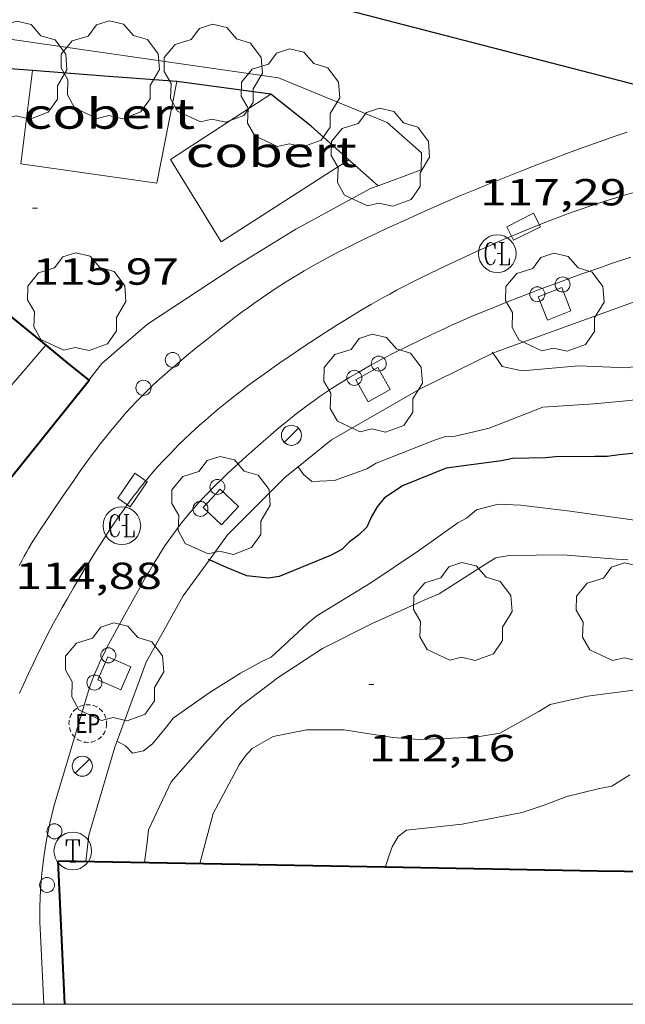
# Model space of a CAD drawing. Units: inches. Extents: x 451000 to 452007, y 4599500 to 4600000.
# Drawn here: x 451926 to 451950, y 4599500 to 4599539 of the extents above; entities that cross this region are included whole.
import ezdxf
from ezdxf.enums import TextEntityAlignment as Align

# ---------------------------------------------------------------- set-up
doc = ezdxf.new("R2010")
doc.units = ezdxf.units.IN
doc.header["$MEASUREMENT"] = 0
doc.linetypes.add('TRAZOS2', pattern=[0.375, 0.25, -0.125])
for name, color, linetype, lineweight in [('ARBRE', 7, 'Continuous', 0), ('COBERT', 7, 'Continuous', 0), ('CORBA DE NIVELL', 7, 'Continuous', 0), ('CORBA MESTRA', 7, 'Continuous', 0), ('COTA ALTIMETRICA', 7, 'Continuous', 0), ('EIX VIA URBANA PAVIMENTADA', 7, 'Continuous', 0), ('EMBORNAL', 7, 'Continuous', 0), ('ESCOCELL', 7, 'Continuous', 0), ('FACANA EXTERIOR', 7, 'Continuous', 0), ('FANAL', 7, 'Continuous', 0), ('FILAT', 7, 'Continuous', 0), ('LINIA VOLUMETRICA', 7, 'Continuous', 0), ('MARC FULL', 7, 'Continuous', 0), ('MUR', 7, 'Continuous', 0), ('MUR CONTENCIO', 7, 'Continuous', 0), ('PARTERRE DE GESPA', 7, 'Continuous', 0), ('PROTECCIO PEATONAL', 7, 'Continuous', 0), ('REGISTRE CLAVEGUERAM', 7, 'Continuous', 0), ('REGISTRE ENLLUMENAT PUBLIC', 7, 'Continuous', 0), ('REGISTRE TELEFON', 7, 'Continuous', 0), ('VORERA', 7, 'Continuous', 0)]:
    doc.layers.add(name, color=color, linetype=linetype, lineweight=lineweight)
doc.styles.add('Style-Arial', font='ARIAL.TTF')
doc.linetypes.add('filat', pattern='A,0.25,[7,dgnlstyle-mataro.shx,S=0.008,R=0,X=0,Y=0],10.25', length=10.5)

# ---------------------------------------------------------------- blocks, each defined once
blk = doc.blocks.new('COTA')
at = {"color": 0, "linetype": 'ByBlock', "lineweight": -2}
blk.add_line((0, 0), (0.2, 0), dxfattribs=at)
blk = doc.blocks.new('PPEAT')
at = {"color": 0, "linetype": 'ByBlock', "lineweight": -2}
blk.add_circle((0, 0), 0.2991005201944986, dxfattribs=at)
blk = doc.blocks.new('REPC')
at = {"color": 0, "linetype": 'ByBlock', "lineweight": -2}
blk.add_circle((0.001121296942234039, 0.0002408043146133423), 1, dxfattribs=at)
at = {"color": 0, "linetype": 'ByBlock', "lineweight": -2, "style": 'Style-Arial', "width": 0.7999964000072}
blk.add_text('EP', height=1.000002, dxfattribs=at).set_placement((-0.0001425146484374409, 1.000000000033197e-06), align=Align.MIDDLE_CENTER)
blk = doc.blocks.new('RTELC')
at = {"color": 0, "linetype": 'ByBlock', "lineweight": -2, "flags": 128}
for points in [[(-0.306, 0.6), (-0.354, 0.26), (-0.354, 0.6), (0.354, 0.6), (0.354, 0.26), (0.308, 0.6)], [(-0.024, 0.6), (-0.024, -0.6)], [(0.024, 0.6), (0.024, -0.6)], [(-0.166, -0.6), (0.166, -0.6)]]:
    blk.add_lwpolyline(points, dxfattribs=at)
at = {"color": 0, "linetype": 'ByBlock', "lineweight": -2}
blk.add_circle((-0.001159542858600617, -0.0002807360887527466), 1, dxfattribs=at)
blk = doc.blocks.new('RCLAVC')
at = {"color": 0, "linetype": 'ByBlock', "lineweight": -2, "flags": 128}
for points in [[(-0.158, 0.43), (-0.122, 0.26), (-0.122, 0.6), (-0.158, 0.43), (-0.228, 0.544), (-0.332, 0.6), (-0.402, 0.6), (-0.508, 0.544), (-0.578, 0.43), (-0.612, 0.316), (-0.648, 0.146), (-0.648, -0.146), (-0.612, -0.316), (-0.578, -0.43), (-0.508, -0.544), (-0.402, -0.6), (-0.332, -0.6), (-0.228, -0.544), (-0.158, -0.43), (-0.122, -0.316)], [(-0.402, 0.6), (-0.472, 0.544), (-0.542, 0.43), (-0.578, 0.316), (-0.612, 0.146), (-0.612, -0.146), (-0.578, -0.316), (-0.542, -0.43), (-0.472, -0.544), (-0.402, -0.6)], [(0.122, 0.6), (0.368, 0.6)], [(0.226, 0.6), (0.226, -0.6)], [(0.262, 0.6), (0.262, -0.6)], [(0.122, -0.6), (0.648, -0.6), (0.648, -0.26), (0.612, -0.6)]]:
    blk.add_lwpolyline(points, dxfattribs=at)
at = {"color": 0, "linetype": 'ByBlock', "lineweight": -2}
blk.add_circle((-0.001401012718677521, -0.0007607361078262329), 1, dxfattribs=at)
blk = doc.blocks.new('EMBORN')
at = {"color": 0, "linetype": 'ByBlock', "lineweight": -2, "flags": 128}
blk.add_lwpolyline([(0, 0), (1.2, 0), (1.2, 0.6), (0, 0.6)], close=True, dxfattribs=at)
blk = doc.blocks.new('ESCOSE')
at = {"color": 0, "linetype": 'ByBlock', "lineweight": -2, "flags": 128}
blk.add_lwpolyline([(-0.5, -0.5), (0.5, -0.5), (0.5, 0.5), (-0.5, 0.5)], close=True, dxfattribs=at)
blk = doc.blocks.new('ARBRE')
at = {"color": 0, "linetype": 'ByBlock', "lineweight": -2, "flags": 128}
blk.add_lwpolyline([(-0.507, -1.872), (-1.415, -1.448), (-1.697, -0.9400000000000001), (-1.675, -0.342), (-1.951, 0.138), (-1.943, 0.686), (-1.511, 1.208), (-0.871, 1.406), (-0.543, 1.846), (-0.027, 2.012), (0.541, 1.882), (0.933, 1.428), (1.495, 1.262), (1.921, 0.6940000000000001), (1.969, 0.068), (1.593, -0.562), (1.593, -1.098), (1.229, -1.618), (0.505, -1.886), (-0.049, -1.762), (-0.507, -1.872)], dxfattribs=at)
blk = doc.blocks.new('FANAL')
at = {"color": 0, "linetype": 'ByBlock', "lineweight": -2}
blk.add_line((0.283, 0.283), (-0.283, -0.283), dxfattribs=at)
blk.add_circle((0.0002620689868927002, 0.0006722288131713868), 0.40000000060146, dxfattribs=at)

msp = doc.modelspace()

# ---------------------------------------------------------------- linework, layer by layer
at = {"layer": 'COBERT', "color": 1, "linetype": 'Continuous', "lineweight": 0}
for points in [[(451926.091521483, 4599537.174587053, 119.5211853053584), (451925.6264926198, 4599533.46558483, 118.995184489848), (451931.0444951091, 4599532.686542514, 118.9491844185296), (451931.8385271227, 4599536.743542779, 119.1131846727952)], [(451938.6915140667, 4599533.622485943, 119.720185613888), (451933.6044813611, 4599530.351519469, 119.1461847239584), (451931.5955031562, 4599533.634539803, 119.1381847115552), (451935.5875290351, 4599536.229513536, 119.520185303808)]]:
    msp.add_polyline3d(points, dxfattribs=at)
at = {"layer": 'CORBA DE NIVELL', "color": 30, "linetype": 'Continuous', "lineweight": 0}
for points, elevation in [([(451969.6575124454, 4599527.081240848), (451968.6655100044, 4599526.96224819), (451968.1385084438, 4599526.864252036), (451966.5865032303, 4599526.494263238), (451966.1125025637, 4599526.50326685), (451964.0795004209, 4599526.63628248), (451961.6694978151, 4599526.785300997), (451959.3764945408, 4599526.822318452), (451958.9294933166, 4599526.752321736), (451958.0574910163, 4599526.627328158), (451955.7644847146, 4599526.265344996), (451955.1954828537, 4599526.136349113), (451953.9514793696, 4599525.931358234), (451951.839473872, 4599525.638373805), (451949.7284683836, 4599525.346389369), (451948.8024672135, 4599525.381396449), (451947.8394660241, 4599525.421403819), (451945.5894610409, 4599525.224420586), (451944.7964610862, 4599525.392426862), (451944.561463423, 4599525.748429197), (451944.4298333399, 4599525.923664514)], 117.0001813968), ([(451951.9704637029, 4599524.27137069), (451949.5984580831, 4599524.015388291), (451948.4444555125, 4599523.912396889), (451946.4124513529, 4599523.7794121), (451944.2804416664, 4599522.938426972), (451943.8874403287, 4599522.842429806), (451942.9244371209, 4599522.616436763), (451942.5044363408, 4599522.599439923), (451942.1054347054, 4599522.465442742), (451939.7724240624, 4599521.539459008), (451939.4004218619, 4599521.325461499), (451938.1194163401, 4599520.859470496), (451937.2204146048, 4599520.814477247), (451936.8794161704, 4599521.090480263), (451936.6737173632, 4599521.405138902)], 116.0001798464)]:
    msp.add_lwpolyline(points, dxfattribs=dict(at, elevation=elevation))
at = {"layer": 'CORBA DE NIVELL', "color": 30, "linetype": 'Continuous', "lineweight": 0, "flags": 128}
for points, elevation in [([(451944.4298333399, 4599525.923664514), (451944.4014647911, 4599525.961430741)], 117.0001813968), ([(451936.6737173632, 4599521.405138902), (451936.6604183726, 4599521.425482444)], 116.0001798464), ([(451950.9294232788, 4599519.15637066), (451948.9184223006, 4599519.438386356), (451947.5024216152, 4599519.637397408), (451945.5224203665, 4599519.877412804), (451944.6334192158, 4599519.907419594), (451943.7674161964, 4599519.686425824), (451943.3794131289, 4599519.361428265), (451943.0284110823, 4599519.163430619), (451941.4674002401, 4599518.053440743), (451939.5603876398, 4599516.782453241), (451937.4193743504, 4599515.46846745), (451937.0313712753, 4599515.142469888), (451935.5933590531, 4599513.825478758), (451935.2053569871, 4599513.632481402), (451934.3813522648, 4599513.178486951), (451933.1333444497, 4599512.403495218), (451931.6993345327, 4599511.389504526), (451931.4233315175, 4599511.048506092), (451930.8713254793, 4599510.365509221), (451930.5103228558, 4599510.093511539), (451930.0793214972, 4599510.002514668), (451929.79732323, 4599510.288517251), (451929.4533240852, 4599510.471520144)], 114.0001767456), ([(451949.7944104793, 4599517.701377016), (451949.3424099681, 4599517.726380484), (451947.2194079286, 4599517.891396848), (451945.069404436, 4599517.870413128), (451944.5434028845, 4599517.77341697), (451944.1284003746, 4599517.527419737), (451942.2903885337, 4599516.342431846), (451941.807386275, 4599516.143435202), (451939.6173754135, 4599515.159450293), (451937.6353647987, 4599514.16546379), (451935.8773532792, 4599513.006475332), (451934.3903424682, 4599511.885484877), (451933.7533368294, 4599511.27248876), (451932.8513277448, 4599510.259494033), (451931.6093151739, 4599508.856501281), (451930.7152993184, 4599506.949505108), (451930.6632954061, 4599506.44450472), (451930.5502891684, 4599505.645504339)], 113.0001751952), ([(451950.3443722637, 4599512.55236486), (451948.1953667467, 4599512.26438072), (451946.706361995, 4599511.942391517), (451946.2503591788, 4599511.664394546), (451944.7033502095, 4599510.798404941), (451943.7303474339, 4599510.631412065), (451941.4963433254, 4599510.546428884), (451940.44234223, 4599510.617436991), (451938.5103415868, 4599510.927452131), (451937.0103392689, 4599510.928463514), (451935.6803351658, 4599510.659473188), (451934.8353302896, 4599510.189478871), (451934.5653275644, 4599509.885480449), (451934.3263245686, 4599509.539481726), (451933.2933082093, 4599507.594486549), (451932.7592922897, 4599505.605487516)], 112.0001736448), ([(451949.8843456618, 4599509.140363059), (451949.1563411264, 4599508.691367887), (451948.6673395943, 4599508.589371439), (451947.3703352162, 4599508.277380797), (451946.4663311741, 4599507.929387117), (451945.5893275837, 4599507.635393315), (451943.2073203701, 4599507.17141067), (451940.9883151164, 4599506.932427135), (451940.6493126408, 4599506.675429309), (451940.4213092219, 4599506.271430412), (451940.2673058268, 4599505.855430936), (451940.150548757, 4599505.469389901)], 111.0001720944)]:
    msp.add_lwpolyline(points, dxfattribs=dict(at, elevation=elevation))
at = {"layer": 'CORBA MESTRA', "color": 30, "linetype": 'Continuous', "lineweight": 30, "elevation": 115.000178296}
msp.add_lwpolyline([(451950.884444932, 4599522.01937544), (451949.4594416454, 4599521.877386033), (451948.9754404018, 4599521.812389604), (451948.4804395888, 4599521.80639335), (451946.9214371035, 4599521.797405166), (451946.5174361888, 4599521.759408171), (451945.203433962, 4599521.734418103), (451944.7724326033, 4599521.643421232), (451942.5654269205, 4599521.345437515), (451940.8324188694, 4599520.638449568), (451940.0994140454, 4599520.152454376), (451939.8234110302, 4599519.811455943), (451939.5744074498, 4599519.390457178), (451939.4054041983, 4599518.996457851), (451939.0764012981, 4599518.681459858), (451938.714398673, 4599518.409462184), (451938.4073959284, 4599518.11046405), (451937.9553934067, 4599517.870467107), (451935.9193839146, 4599517.03548126), (451935.4723826904, 4599516.965484543), (451934.6323821392, 4599517.064491071), (451933.8223833267, 4599517.386497715), (451933.140203695, 4599517.699886223)], dxfattribs=at)
at = {"layer": 'CORBA MESTRA', "color": 30, "linetype": 'Continuous', "lineweight": 30, "elevation": 115.000178296, "flags": 128}
msp.add_lwpolyline([(451933.140203695, 4599517.699886223), (451933.1083847084, 4599517.714503641)], dxfattribs=at)
at = {"layer": 'EIX VIA URBANA PAVIMENTADA', "color": 1, "linetype": 'Continuous', "lineweight": 20}
for points in [[(451950.4115231698, 4599532.427395165, 118.1471831751088), (451949.5765200467, 4599532.186401126, 118.0381830061152), (451949.3265190977, 4599532.112402908, 118.0041829534016), (451948.8455172214, 4599531.963406327, 117.9391828526256), (451948.3965154175, 4599531.817409507, 117.8771827565008), (451947.978513692, 4599531.675412458, 117.8191826665776), (451947.5885120479, 4599531.538415206, 117.7641825813056), (451947.2245104744, 4599531.405417762, 117.7121825006848), (451946.8845089761, 4599531.277420142, 117.6641824262656), (451946.5665075573, 4599531.155422366, 117.6181823549472), (451946.2695062092, 4599531.038424439, 117.57518228828), (451945.7145036415, 4599530.8134283, 117.495182164248), (451945.23150136, 4599530.611431653, 117.4241820541696), (451944.810499334, 4599530.430434565, 117.3631819595952), (451944.4424975493, 4599530.27043711, 117.3091818758736), (451943.8004943765, 4599529.983441536, 117.215181730136), (451943.320491963, 4599529.763444837, 117.145181621608), (451942.602488308, 4599529.428449766, 117.040181458816), (451941.8854846091, 4599529.087454678, 116.9361812975744), (451941.524482714, 4599528.911457144, 116.8841812169536), (451941.1894809123, 4599528.742459423, 116.835181140984), (451940.877479207, 4599528.581461542, 116.7891810696656), (451940.5864775873, 4599528.427463511, 116.7471810045488), (451940.3164760458, 4599528.279465331, 116.7071809425328), (451940.0634745913, 4599528.139467034, 116.670180885168), (451939.5934718367, 4599527.872470185, 116.60018077664), (451939.1844693816, 4599527.632472917, 116.5391806820656), (451938.8294672075, 4599527.418475278, 116.4861805998944), (451938.5204652867, 4599527.228477328, 116.440180528576), (451938.2504635935, 4599527.060479116, 116.40018046656), (451937.7794605946, 4599526.761482227, 116.330180358032), (451937.4274583189, 4599526.533484544, 116.2771802758608), (451936.9014548706, 4599526.186487996, 116.1981801533792), (451936.3754513766, 4599525.833491441, 116.120180032448), (451936.033449071, 4599525.599493673, 116.0721799580288)], [(451936.033449071, 4599525.599493673, 116.0721799580288), (451935.7154469011, 4599525.378495743, 116.0331798975632), (451935.4194448564, 4599525.169497664, 116.0011798479504), (451935.1434429261, 4599524.971499452, 115.9741798060896), (451934.8864411013, 4599524.783501111, 115.9521797719808), (451934.6474393801, 4599524.605502649, 115.9321797409728), (451934.4254377536, 4599524.43650407, 115.915179714616), (451934.2184362262, 4599524.277505394, 115.8991796898096), (451933.8334333228, 4599523.973507844, 115.8711796463984), (451933.5014307519, 4599523.702509943, 115.8471796091888), (451933.2134284768, 4599523.461511755, 115.82517957508), (451932.9654264609, 4599523.246513303, 115.805179544072), (451932.7494246844, 4599523.056514648, 115.7861795146144), (451932.5634231137, 4599522.887515797, 115.7681794867072), (451932.4014217321, 4599522.738516795, 115.7511794603504), (451932.1204192857, 4599522.473518516, 115.7191794107376), (451931.9134174245, 4599522.270519773, 115.6921793688768), (451931.7584160157, 4599522.11652071, 115.6691793332176), (451931.5304138868, 4599521.882522076, 115.6331792774032), (451931.3044117306, 4599521.644523422, 115.5921792138368), (451931.0874095883, 4599521.4065247, 115.5481791456192), (451930.889407574, 4599521.181525853, 115.5041790774016), (451930.7074056757, 4599520.968526904, 115.460179009184), (451930.5414038857, 4599520.76652785, 115.4171789425168), (451930.3874022053, 4599520.576528724, 115.3761788789504), (451930.2464006209, 4599520.396529515, 115.3361788169344), (451930.1163991296, 4599520.226530238, 115.2991787595696), (451929.8773963234, 4599519.905531554, 115.2261786463904), (451929.6723938507, 4599519.621532669, 115.1621785471648), (451929.4963916733, 4599519.370533615, 115.1061784603424), (451929.3443897609, 4599519.149534427, 115.0561783828224), (451929.0833863895, 4599518.758535801, 114.9721782525888), (451928.890383852, 4599518.463536807, 114.9091781549136), (451928.7463819291, 4599518.239537552, 114.8641780851456), (451928.5323790403, 4599517.902538653, 114.7991779843696), (451928.3193761304, 4599517.562539742, 114.7381778897952), (451928.1543738486, 4599517.29554058, 114.6921778184768), (451928.0013717145, 4599517.045541354, 114.6491777518096), (451927.7213677143, 4599516.57554275, 114.5681776262272), (451927.4813642086, 4599516.16254393, 114.4981775176992), (451927.2753611349, 4599515.79954493, 114.4371774231248), (451927.0993584416, 4599515.480545772, 114.3841773409536), (451926.9463560647, 4599515.198546494, 114.3391772711856), (451926.8143539859, 4599514.951547114, 114.30017721072), (451926.5883503198, 4599514.514548152, 114.2341771083936), (451926.4213475418, 4599514.182548903, 114.1861770339744), (451926.2973454527, 4599513.932549457, 114.1511769797104), (451926.1153422797, 4599513.551550247, 114.10017690064), (451925.9353390794, 4599513.166551016, 114.0511768246704), (451925.7503357273, 4599512.762551793, 114.0031767502512), (451925.5783325849, 4599512.38355251, 113.960176683584)]]:
    msp.add_polyline3d(points, dxfattribs=at)
at = {"layer": 'FACANA EXTERIOR', "color": 1, "linetype": 'Continuous', "lineweight": 40, "flags": 128}
for points, elevation in [([(451920.6274699364, 4599531.144638236), (451921.7314621266, 4599530.242609389), (451926.6234393757, 4599526.244566072)], 123.3978078657679), ([(451927.3853441459, 4599500), (451927.1142843194, 4599505.708530509)], 117.9274806698257), ([(451940.150548757, 4599505.469389901), (451948.6013146428, 4599505.314366864), (451968.6893439049, 4599505.066214061)], 117.4815084372177)]:
    msp.add_lwpolyline(points, dxfattribs=dict(at, elevation=elevation))
at = {"layer": 'FACANA EXTERIOR', "color": 1, "linetype": 'Continuous', "lineweight": 40, "extrusion": (-0.5828349018443502, -0.7866199260238156, 0.2037954100915269), "elevation": -3881452.81394998, "flags": 128}
msp.add_lwpolyline([(-2375115.300292308, 808103.1652076765), (-2375114.194976602, 808102.9088267487), (-2375113.088262083, 808102.6514243828)], dxfattribs=at)
at = {"layer": 'FACANA EXTERIOR', "color": 1, "linetype": 'Continuous', "lineweight": 40, "extrusion": (0.1596404346372897, -0.1267828081827397, 0.9790000261379548), "elevation": -510876.0472685291, "flags": 128}
msp.add_lwpolyline([(3882892.280154082, 2453980.690478281), (3882892.280085541, 2453980.670856954), (3882883.143446207, 2453980.734626268)], dxfattribs=at)
at = {"layer": 'FACANA EXTERIOR', "color": 1, "linetype": 'Continuous', "lineweight": 40, "elevation": 118.0311829949496}
msp.add_lwpolyline([(451927.1142843196, 4599505.708530509), (451940.150548757, 4599505.469389901)], dxfattribs=at)
at = {"layer": 'FILAT', "color": 7, "linetype": 'filat', "lineweight": 0}
for points in [[(451951.5841036062, 4599528.475932435, 117.9953326903563), (451950.7544918264, 4599528.226386049, 117.8861827704544), (451944.5504651815, 4599525.982429644, 116.95018131928), (451944.4298333399, 4599525.923664514, 116.9349665486552)], [(451944.4298333399, 4599525.923664514, 116.9349665486552), (451941.5534494573, 4599524.522450119, 116.5721807332288), (451937.9994284156, 4599522.475473912, 116.0131798665552), (451936.6737173632, 4599521.405138902, 115.6981186165031)], [(451936.6737173632, 4599521.405138902, 115.6981186165031), (451936.156414268, 4599520.987485589, 115.57517918748), (451933.8583932614, 4599518.688499461, 115.160178544064), (451933.140203695, 4599517.699886223, 115.0158101221211)], [(451933.140203695, 4599517.699886223, 115.0158101221211), (451932.0923720782, 4599516.257509091, 114.805177993672), (451930.6193497481, 4599513.615516172, 114.3291772556816), (451929.3663221824, 4599510.238520443, 113.785176412264), (451928.3432940172, 4599506.735522775, 113.5061759797024), (451928.2172858777, 4599505.688522107, 113.4991759688496)]]:
    msp.add_polyline3d(points, dxfattribs=at)
at = {"layer": 'LINIA VOLUMETRICA', "color": 1, "linetype": 'Continuous', "lineweight": 20, "extrusion": (-0.04535735066228379, 0.02928648331683334, 0.998541442623105), "elevation": 114330.0109865442, "flags": 128}
msp.add_lwpolyline([(-4109182.411110309, -2112210.319662636), (-4109180.885927775, -2112197.798950494), (-4109188.859855156, -2112196.706166445)], dxfattribs=at)
at = {"layer": 'MARC FULL', "color": 0, "linetype": 'Continuous'}
msp.add_lwpolyline([(452000, 4599500), (451000, 4599500)], dxfattribs=at)
at = {"layer": 'MUR', "color": 1, "linetype": 'Continuous', "lineweight": 20}
for points in [[(451939.8515080423, 4599532.591475543, 118.4231836030192), (451941.5675154905, 4599533.222463501, 117.9531828743312), (451941.5875206887, 4599533.903464405, 117.6661824293664), (451940.2165276606, 4599535.102476667, 118.0211829797584)], [(451928.3384314046, 4599524.843550887, 117.5371822293648), (451928.8594372582, 4599525.508547965, 117.5371822293648), (451930.6754519784, 4599527.077536619, 117.57518228828), (451934.1704748559, 4599529.378513667, 117.8171826634768), (451936.5824898629, 4599530.863497667, 118.1571831906128), (451939.5845068848, 4599532.493477417, 118.4961837161984), (451939.8515080423, 4599532.591475543, 118.4231836030192)]]:
    msp.add_polyline3d(points, dxfattribs=at)
at = {"layer": 'MUR CONTENCIO', "color": 1, "linetype": 'Continuous', "lineweight": 30, "extrusion": (0.0004114286763898086, -0.03402888012780539, 0.999420765265407), "elevation": -156208.3592655285, "flags": 128}
msp.add_lwpolyline([(507536.2100038582, 4591082.927731579), (507524.2024481421, 4591079.812953274), (507509.5126669516, 4591083.809272605)], dxfattribs=at)
at = {"layer": 'MUR CONTENCIO', "color": 1, "linetype": 'Continuous', "lineweight": 30, "elevation": 120.2851864899276}
msp.add_lwpolyline([(451926.0915214826, 4599537.174587054), (451920.9394944987, 4599537.561086946)], dxfattribs=at)
at = {"layer": 'MUR CONTENCIO', "color": 1, "linetype": 'Continuous', "lineweight": 30, "extrusion": (0.05422596110370621, -0.05422679659211709, 0.9970551638067657), "elevation": -224792.1091573002, "flags": 128}
msp.add_lwpolyline([(3571905.095794132, 2924199.574338761), (3571903.215594031, 2924201.76504605), (3571901.336808148, 2924203.955753339)], dxfattribs=at)
at = {"layer": 'MUR CONTENCIO', "color": 1, "linetype": 'Continuous', "lineweight": 30, "extrusion": (0.0559392604702282, -0.007669885575451653, 0.9984047135271865), "elevation": -9877.429860245704, "flags": 128}
msp.add_lwpolyline([(4618293.075290455, 176779.0239902267), (4618293.075290455, 176782.8141139116)], dxfattribs=at)
at = {"layer": 'MUR CONTENCIO', "color": 1, "linetype": 'Continuous', "lineweight": 30, "elevation": 119.735185637144, "flags": 128}
for points in [[(451938.6915140667, 4599533.622485943), (451937.1885218734, 4599534.958499418), (451935.5875290351, 4599536.229513536)], [(451939.8515080423, 4599532.591475543), (451939.2715110508, 4599533.106480742), (451938.6915140667, 4599533.622485943)]]:
    msp.add_lwpolyline(points, dxfattribs=at)
at = {"layer": 'PARTERRE DE GESPA', "color": 7, "linetype": 'Continuous', "lineweight": 0, "elevation": 120.2201352562851, "flags": 128}
msp.add_lwpolyline([(451920.9394944987, 4599537.561086946), (451923.3295286651, 4599538.68561036), (451935.8885344569, 4599536.88251227)], dxfattribs=at)
at = {"layer": 'PARTERRE DE GESPA', "color": 7, "linetype": 'Continuous', "lineweight": 0, "extrusion": (0.0762207290795097, -0.03134838820366626, 0.9965980528857259), "elevation": -109622.5864868209, "flags": 128}
msp.add_lwpolyline([(4425712.953877107, 1327039.311216556), (4425712.953877109, 1327034.615492824)], dxfattribs=at)
at = {"layer": 'VORERA', "color": 1, "linetype": 'Continuous', "lineweight": 0, "elevation": 111.9741736044896}
msp.add_lwpolyline([(451926.3942628533, 4599503.026531811), (451926.5392967453, 4599500)], dxfattribs=at)
at = {"layer": 'VORERA', "color": 1, "linetype": 'Continuous', "lineweight": 0}
for points in [[(451925.5663711717, 4599517.471560489, 114.5611776153744), (451925.6643727577, 4599517.66056004, 114.5861776541344), (451925.7593742403, 4599517.836559592, 114.6091776897936), (451925.8513756198, 4599517.999559145, 114.630177722352), (451925.9403769111, 4599518.151558706, 114.65017775336), (451926.1103793219, 4599518.434557856, 114.6881778122752), (451926.2643814196, 4599518.679557066, 114.7211778634384), (451926.4023832572, 4599518.893556352, 114.7491779068496), (451926.6483864461, 4599519.263555059, 114.7991779843696), (451927.0243912249, 4599519.816553063, 114.8761781037504), (451927.4003959962, 4599520.368551065, 114.955178226232), (451927.7073998865, 4599520.818549434, 115.0221783301088), (451927.9794032598, 4599521.207547974, 115.0831784246832), (451928.2204061904, 4599521.544546667, 115.1371785084048), (451928.4334087438, 4599521.837545506, 115.1841785812736), (451928.623410958, 4599522.090544457, 115.2261786463904), (451928.7924128893, 4599522.310543515, 115.2631787037552), (451928.9414145695, 4599522.501542681, 115.295178753368), (451929.2074174934, 4599522.832541176, 115.3511788401904), (451929.410419667, 4599523.077540016, 115.3921789037568), (451929.5664212899, 4599523.259539113, 115.4231789518192), (451929.803423706, 4599523.529537734, 115.4691790231376), (451930.0474261101, 4599523.796536297, 115.5141790929056), (451930.1974275491, 4599523.955535404, 115.5411791347664), (451930.3394288846, 4599524.102534555, 115.5661791735264), (451930.6094313518, 4599524.372532926, 115.6121792448448), (451930.8494334842, 4599524.604531464, 115.6531793084112), (451931.0624353244, 4599524.803530157, 115.6881793626752), (451931.2514369225, 4599524.975528989, 115.7191794107376), (451931.5854396861, 4599525.271526913, 115.7721794929088), (451931.8394417416, 4599525.490525327, 115.8121795549248), (451932.2254447908, 4599525.813522899, 115.8711796463984), (451932.6174478266, 4599526.13352042, 115.930179737872), (451933.0834513944, 4599526.508517466, 115.9981798432992), (451933.4934544885, 4599526.832514857, 116.055179931672), (451933.8534571787, 4599527.113512561, 116.1041800076416), (451934.1694595048, 4599527.355510539, 116.1471800743088), (451934.4484615307, 4599527.565508747, 116.1841801316736), (451934.6944632854, 4599527.746507161, 116.2161801812864), (451934.9104648039, 4599527.902505764, 116.2441802246976), (451935.2914674357, 4599528.171503291, 116.2941803022176), (451935.5814693877, 4599528.369501397, 116.3321803611328), (451935.8004708274, 4599528.51449996, 116.3611804060944), (451936.1324729658, 4599528.728497772, 116.405180474312), (451936.468475065, 4599528.936495544, 116.4511805456304), (451936.6964764579, 4599529.073494026, 116.4831805952432), (451936.9114777473, 4599529.199492591, 116.5141806433056), (451937.3154801264, 4599529.430489884, 116.5741807363296), (451937.6714821807, 4599529.62848749, 116.6291808216016), (451937.9844839482, 4599529.797485378, 116.6771808960208), (451938.2594854747, 4599529.942483515, 116.7211809642384), (451938.7444881084, 4599530.19048022, 116.7961810805184), (451939.1104900567, 4599530.372477725, 116.8521811673408), (451939.3854914999, 4599530.506475846, 116.8931812309072), (451939.8014936471, 4599530.704472997, 116.9531813239312), (451940.2204957687, 4599530.898470119, 117.010181412304), (451940.8794990667, 4599531.198465583, 117.095181544088), (451941.4565019264, 4599531.457461607, 117.1671816557168), (451941.9615044165, 4599531.682458124, 117.230181753392), (451942.4045065829, 4599531.877455065, 117.2841818371136), (451943.1825103385, 4599532.213449684, 117.3781819828512), (451943.7675131197, 4599532.460445628, 117.4491820929296), (451944.2075151903, 4599532.643442572, 117.5021821751008), (451944.8695182501, 4599532.911437966, 117.5841823022336), (451945.2025197679, 4599533.043435642, 117.6251823658), (451945.5355212706, 4599533.173433319, 117.6671824309168), (451946.2405244274, 4599533.445428391, 117.7581825720032), (451946.857527167, 4599533.680424073, 117.840182699136), (451947.3985295385, 4599533.882420282, 117.9121828107648), (451947.8725316012, 4599534.057416956, 117.9771829115408), (451948.2885333843, 4599534.207414033, 118.0331829983632), (451948.6525349274, 4599534.336411471, 118.0821830743328), (451949.2925375965, 4599534.557406957, 118.1681832076672), (451949.7735395562, 4599534.717403556, 118.2311833053424)], [(451949.9155020891, 4599529.750394777, 117.8661827394464), (451949.1914991153, 4599529.506399892, 117.7681825875072), (451948.5604964829, 4599529.288404342, 117.6811824526224), (451948.0104941506, 4599529.093408214, 117.605182334792), (451947.5304920862, 4599528.919411585, 117.5381822309152), (451947.111490268, 4599528.765414526, 117.4791821394416), (451946.3794870618, 4599528.492419657, 117.3761819797504), (451945.8314846265, 4599528.283423491, 117.2981818588192), (451945.0124809362, 4599527.964429211, 117.1811816774224), (451944.1944772021, 4599527.639434914, 117.0641814960256), (451943.954476094, 4599527.542436585, 117.0291814417616), (451943.5074739745, 4599527.354439685, 116.9631813394352), (451943.1184720892, 4599527.185442373, 116.905181249512), (451942.7794704178, 4599527.034444712, 116.8531811688912), (451942.4844689362, 4599526.899446741, 116.8081810991232), (451941.9694663091, 4599526.658450275, 116.7291809766416), (451941.5854643176, 4599526.474452904, 116.670180885168), (451941.0104612866, 4599526.192456828, 116.5831807502832), (451940.436458219, 4599525.90546074, 116.4981806184992), (451940.0844563075, 4599525.725463131, 116.4481805409792), (451939.7794546055, 4599525.563465194, 116.4061804758624), (451939.5144530945, 4599525.41846698, 116.3711804215984), (451939.2834517575, 4599525.289468532, 116.340180373536), (451939.0834505749, 4599525.174469871, 116.3141803332256), (451938.7344484708, 4599524.968472201, 116.2691802634576), (451938.4744468688, 4599524.810473928, 116.2341802091936), (451938.2814456515, 4599524.689475205, 116.2091801704336), (451937.9924437922, 4599524.503477111, 116.1691801084176), (451937.7054419056, 4599524.313478992, 116.1281800448512), (451937.5134406064, 4599524.181480245, 116.10018000144), (451937.3344393804, 4599524.05648141, 116.0731799595792), (451937.1694382217, 4599523.937482476, 116.0471799192688), (451936.8624360157, 4599523.709484452, 115.9991798448496), (451936.5984340586, 4599523.505486139, 115.9571797797328), (451936.3704323318, 4599523.324487588, 115.9191797208176), (451936.1724308108, 4599523.164488843, 115.8861796696544), (451935.8294281242, 4599522.880491005, 115.8271795781808), (451935.5744260823, 4599522.663492603, 115.7821795084128)], [(451935.5740142671, 4599522.663772431, 115.7822754282368), (451935.1938533725, 4599522.33508814, 115.714246238625), (451934.8154198902, 4599522.002497338, 115.645179296008), (451934.6292083189, 4599521.837199626, 115.6096679948806), (451934.4557602322, 4599521.681766118, 115.5744881863172), (451934.1337948932, 4599521.388511109, 115.5044712315458), (451933.8559383127, 4599521.129234029, 115.4399337005351), (451933.6160953836, 4599520.899698856, 115.381852553325), (451933.4089623208, 4599520.696399963, 115.3303977477585), (451933.2299560079, 4599520.516356576, 115.2852910766716), (451933.0751341295, 4599520.356981852, 115.2460277326165), (451932.9411149987, 4599520.21599852, 115.212009429806), (451932.7100033615, 4599519.965525627, 115.1536914891138), (451932.5396717717, 4599519.774262729, 115.1113652721805), (451932.4136925982, 4599519.628744645, 115.080638121053), (451932.2276886735, 4599519.406908803, 115.0365170467577), (451932.0453941837, 4599519.180513979, 114.995178288248), (451931.9087853462, 4599519.004200066, 114.9649797490426), (451931.7836492075, 4599518.837264755, 114.9372053293218), (451931.668773476, 4599518.679371067, 114.9116149090807), (451931.5631061136, 4599518.53016399, 114.8879982154629), (451931.3699013923, 4599518.247451586, 114.8446308884833), (451931.2056597287, 4599517.997086222, 114.8075858162472), (451931.06525215, 4599517.775862908, 114.7757971991959), (451930.9446700509, 4599517.580735587, 114.7484182084154), (451930.738113021, 4599517.23599917, 114.7013751349001), (451930.5863583709, 4599516.974924048, 114.6667244570742), (451930.3626883482, 4599516.579661055, 114.6155741961859), (451930.1423684707, 4599516.180523767, 114.565177621576), (451930.0114440118, 4599515.942832965, 114.5364479710276), (451929.7632718521, 4599515.49819971, 114.4871990162274), (451929.5460510894, 4599515.109253827, 114.4475851970661), (451929.3582854917, 4599514.768168416, 114.4143583319888), (451929.1973320733, 4599514.468575373, 114.385560747133), (451929.0601136078, 4599514.205178808, 114.3600227577724), (451928.9435242488, 4599513.973495048, 114.33704732007), (451928.8446450504, 4599513.769674688, 114.3162142850544), (451928.7608450738, 4599513.590378465, 114.2972610405443), (451928.6898150492, 4599513.43268837, 114.280011372393), (451928.6295635909, 4599513.29404159, 114.2643339287319), (451928.5287518337, 4599513.049780584, 114.2353983389622), (451928.4573239476, 4599512.865111661, 114.2122793419687), (451928.4062814889, 4599512.725718327, 114.1940507605896), (451928.3340460986, 4599512.515100792, 114.1651406232963), (451928.2673361392, 4599512.302531982, 114.1341769533536), (451927.6053183027, 4599510.087033585, 113.8016764225863), (451926.9433004661, 4599507.871535159, 113.4691759223376)], [(451926.9433004661, 4599507.871535159, 113.4691759223376), (451926.8612978199, 4599507.539535265, 113.3991758138096), (451926.7862951846, 4599507.207535321, 113.3241756975296), (451926.7162925571, 4599506.875535336, 113.2441755734976), (451926.6542899343, 4599506.542535291, 113.160175443264), (451926.5982873283, 4599506.2105352, 113.070175303728), (451926.5482847242, 4599505.877535065, 112.9771751595408), (451926.5052821385, 4599505.545534875, 112.8781750060512), (451926.4682795696, 4599505.214534642, 112.77517484636), (451926.4382770192, 4599504.884534358, 112.6681746804672), (451926.4152744797, 4599504.554534022, 112.5561745068224), (451926.3982719646, 4599504.226533642, 112.440174326976), (451926.3882694604, 4599503.898533209, 112.320174140928), (451926.3852669898, 4599503.573532728, 112.195173947128), (451926.3882645285, 4599503.248532201, 112.0661737471264), (451926.3942628533, 4599503.026531811, 111.97517360604)]]:
    msp.add_polyline3d(points, dxfattribs=at)

# ---------------------------------------------------------------- block references
at = {"layer": 'ARBRE', "color": 3, "linetype": 'Continuous', "lineweight": 0, "xscale": 1.000001550400009, "yscale": 1.000001550399986, "zscale": 1.0000015504, "rotation": 359.9995652666707}
for p in [(451925.4955202327, 4599537.131591508, 120.5431868898672), (451929.182526055, 4599537.145563555, 119.8561858247424), (451933.28453136, 4599537.006532216, 119.5311853208624), (451936.3575286733, 4599536.024507376, 118.9121843611648), (451939.9385162883, 4599533.660476541, 118.1721832138688), (451927.8474539145, 4599527.910559368, 116.2311802045424), (451946.8844832618, 4599527.88841489, 117.3391819223856), (451939.6494476055, 4599524.667464792, 116.380180435552), (451933.5904012832, 4599519.800503218, 115.315178784376), (451943.2203841635, 4599515.576423602, 112.6481746494592), (451949.6963940824, 4599515.56037444, 112.3161741347264), (451929.3543444484, 4599513.175525088, 114.205177063432)]:
    msp.add_blockref('ARBRE', p, dxfattribs=at)
at = {"layer": 'COTA ALTIMETRICA', "color": 7, "linetype": 'Continuous', "lineweight": 0, "xscale": 1.000001550400009, "yscale": 1.000001550399986, "zscale": 1.0000015504, "rotation": 359.9995652666707}
for p in [(451926.0974799429, 4599531.698578518, 115.970179799888), (451944.6024948839, 4599529.886435301, 117.290181846416), (451929.6523895328, 4599519.056531944, 114.880178109952), (451939.485356756, 4599512.727447524, 112.1571738882128)]:
    msp.add_blockref('COTA', p, dxfattribs=at)
at = {"layer": 'EMBORNAL', "color": 7, "linetype": 'Continuous', "lineweight": 0, "zscale": 1.0000015504, "rotation": 26.70815717157013}
msp.add_blockref('EMBORN', (451945.2444999082, 4599530.417431253, 117.3541819456416), dxfattribs=at)
at = {"layer": 'EMBORNAL', "color": 7, "linetype": 'Continuous', "lineweight": 0, "xscale": 1.00000419539667, "yscale": 1.000004195396684, "zscale": 1.0000015504, "rotation": 55.41208586057905}
msp.add_blockref('EMBORN', (451929.9823957805, 4599519.812530614, 115.0361783518144), dxfattribs=at)
at = {"layer": 'ESCOCELL', "color": 1, "linetype": 'Continuous', "lineweight": 0, "zscale": 1.0000015504}
for p, rotation in [((451946.8844832618, 4599527.88841489, 117.3391819223856), 201.6765189648513), ((451929.3543444484, 4599513.175525088, 114.205177063432), 246.0923397927793)]:
    msp.add_blockref('ESCOSE', p, dxfattribs=dict(at, rotation=rotation))
at = {"layer": 'ESCOCELL', "color": 1, "linetype": 'Continuous', "lineweight": 0, "yscale": 1.000001550399986, "zscale": 1.0000015504}
for p, xscale, rotation in [((451939.6494476055, 4599524.667464792, 116.380180435552), 1.000001550400013, 209.1339338734188), ((451933.5904012832, 4599519.800503218, 115.315178784376), 1.000001550400006, 227.0293990705667)]:
    msp.add_blockref('ESCOSE', p, dxfattribs=dict(at, xscale=xscale, rotation=rotation))
at = {"layer": 'FANAL', "color": 7, "linetype": 'Continuous', "lineweight": 0, "xscale": 1.000001550400009, "yscale": 1.000001550399986, "zscale": 1.0000015504, "rotation": 359.9995652666707}
for p in [(451936.4034272917, 4599522.653486298, 115.9041796975616), (451928.0763144236, 4599509.479529055, 113.7141763021856)]:
    msp.add_blockref('FANAL', p, dxfattribs=at)
at = {"layer": 'PROTECCIO PEATONAL', "color": 7, "linetype": 'Continuous', "lineweight": 0, "xscale": 1.000001550400009, "yscale": 1.000001550399986, "zscale": 1.0000015504, "rotation": 359.9995652666707}
for p in [(451947.2014896109, 4599528.660413682, 117.47518213324), (451946.1964850861, 4599528.2694207, 117.3011818634704), (451931.6764427257, 4599525.653526816, 115.8061795456224), (451939.8824543479, 4599525.508464328, 116.5311806696624), (451938.9094485448, 4599524.942470832, 116.2521802371008), (451930.513432508, 4599524.54453392, 115.7081793936832), (451933.4554071212, 4599520.597505478, 115.4811790417424), (451932.7813994447, 4599519.723509237, 115.285178737864), (451929.1133495227, 4599513.893528029, 114.3561772975424), (451928.5623404586, 4599512.811530532, 114.1291769456016), (451926.9682930388, 4599506.887533443, 113.0711753052784), (451926.6742763835, 4599504.752532364, 112.4461743362784)]:
    msp.add_blockref('PPEAT', p, dxfattribs=at)
at = {"layer": 'REGISTRE CLAVEGUERAM', "color": 7, "linetype": 'Continuous', "lineweight": 0, "xscale": 0.7500011627999923, "yscale": 0.7500011628000038, "zscale": 0.7500011628000001, "rotation": 359.9995652666702}
for p in [(451944.6024948839, 4599529.886435301, 117.290181846416), (451929.6523895328, 4599519.056531944, 114.880178109952)]:
    msp.add_blockref('RCLAVC', p, dxfattribs=at)
at = {"layer": 'REGISTRE ENLLUMENAT PUBLIC', "color": 1, "linetype": 'TRAZOS2', "lineweight": 0, "xscale": 0.7500011627999923, "yscale": 0.7500011628000038, "zscale": 0.7500011628000001, "rotation": 359.9995652666702}
msp.add_blockref('REPC', (451928.2953276466, 4599511.177530026, 114.0181767735072), dxfattribs=at)
at = {"layer": 'REGISTRE TELEFON', "color": 1, "linetype": 'Continuous', "lineweight": 0, "xscale": 0.7500011627999923, "yscale": 0.7500011628000038, "zscale": 0.7500011628000001, "rotation": 359.9995652666702}
msp.add_blockref('RTELC', (451927.699288231, 4599506.104526682, 113.0081752076032), dxfattribs=at)

# ---------------------------------------------------------------- texts
at = {"layer": 'COBERT', "color": 7, "linetype": 'Continuous', "lineweight": 20, "style": 'Style-Arial', "width": 1.366665}
for p in [(451929.1543693747, 4599535.458561153, 119.1161846774464), (451935.6043678113, 4599533.934509851, 119.5691853797776)]:
    msp.add_text('cobert', height=1.20000186048, rotation=359.99956526667, dxfattribs=at).set_placement(p, align=Align.MIDDLE_CENTER)
at = {"layer": 'COTA ALTIMETRICA', "color": 7, "linetype": 'Continuous', "lineweight": 0, "style": 'Style-Arial', "width": 1.333331428571429}
for s, p in [('117,29', (451943.9125163567, 4599532.857445142, 117.290181846416)), ('115,97', (451926.0974647679, 4599529.698575417, 115.970179799888)), ('114,88', (451925.4183717996, 4599517.584561788, 114.880178109952)), ('112,16', (451939.4853415809, 4599510.727444422, 112.1571738882128))]:
    msp.add_text(s, height=1.05000162792, rotation=359.99956526667, dxfattribs=at).set_placement(p, align=Align.TOP_LEFT)

doc.saveas('drawing.dxf')
